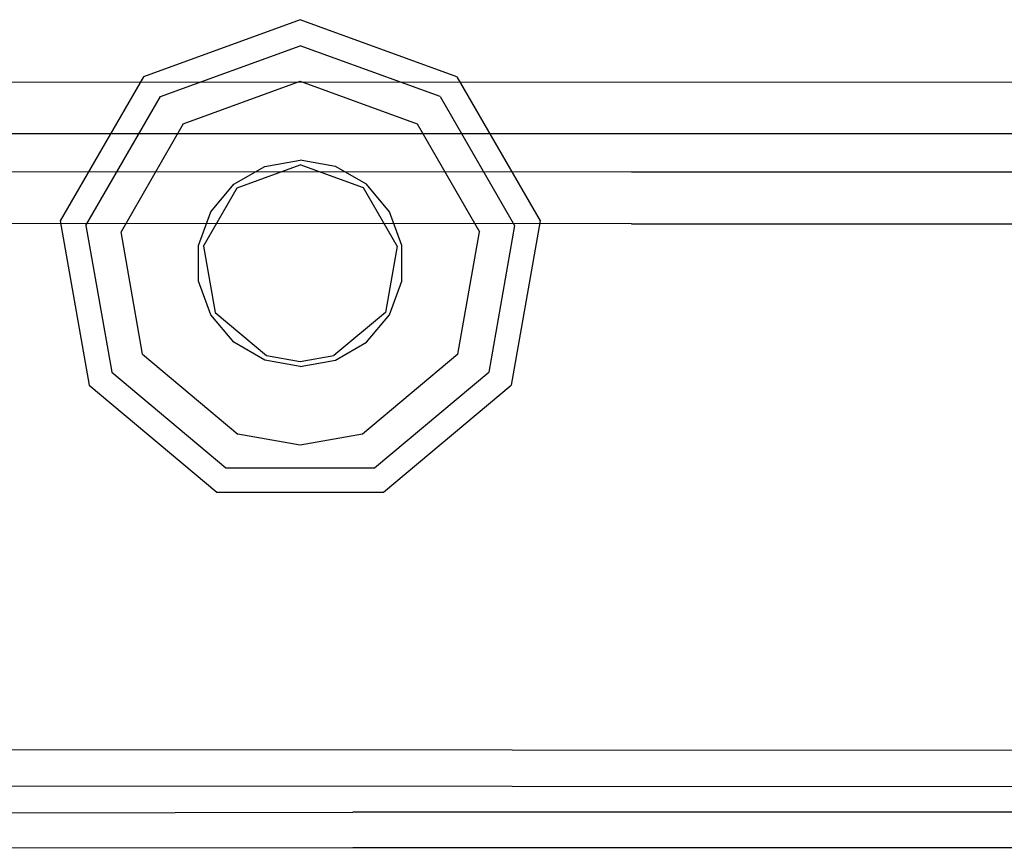
# Model space of a CAD drawing. Units: millimetres. Extents: x 0 to 8504, y -1606 to 1789.
# Drawn here: x 3507 to 3610, y -788 to -701 of the extents above; entities that cross this region are included whole.
import ezdxf

# ---------------------------------------------------------------- set-up
doc = ezdxf.new("R2010")
doc.units = ezdxf.units.MM
doc.layers.add('TFR-TRI', color=7, linetype='CONTINUOUS', true_color=0xffffff)

msp = doc.modelspace()

# ---------------------------------------------------------------- linework, layer by layer
at = {"layer": 'TFR-TRI', "color": 18, "linetype": 'CONTINUOUS'}
for p, q in [((3536.724762, -701.494942), (3520.397858, -707.437447)), ((3553.051667, -707.437447), (3536.724762, -701.494942)), ((3522.139557, -709.513253), (3536.724762, -704.204781)), ((3522.139557, -709.513253), (3536.724762, -704.204781)), ((3551.309967, -709.513253), (3536.724762, -704.204781)), ((3551.309967, -709.513253), (3536.724762, -704.204781)), ((3634.156647, -708.032906), (3283.842682, -708.016182)), ((3634.156647, -708.032906), (3283.842682, -708.016182)), ((3520.397858, -707.437447), (3511.710358, -722.484322)), ((3524.529938, -712.361397), (3536.724762, -707.922799)), ((3524.529938, -712.361397), (3536.724762, -707.922799)), ((3536.724762, -707.922799), (3548.919831, -712.361397)), ((3536.724762, -707.922799), (3548.919831, -712.361397)), ((3553.051667, -707.437447), (3561.738922, -722.484322)), ((3514.379303, -722.954903), (3522.139557, -709.513253)), ((3514.379303, -722.954903), (3522.139557, -709.513253)), ((3551.309967, -709.513253), (3559.070465, -722.954903)), ((3551.309967, -709.513253), (3559.070465, -722.954903)), ((3524.529938, -712.361397), (3518.04068, -723.600533)), ((3524.529938, -712.361397), (3518.04068, -723.600533)), ((3548.919831, -712.361397), (3555.4086, -723.600533)), ((3548.919831, -712.361397), (3555.4086, -723.600533)), ((3283.804108, -713.356636), (3634.154694, -713.375435)), ((3283.804108, -713.356636), (3634.154694, -713.375435)), ((3533.045563, -716.786812), (3536.724762, -716.138131)), ((3533.045563, -716.786812), (3536.724762, -716.138131)), ((3540.403717, -716.786812), (3536.724762, -716.138131)), ((3540.403717, -716.786812), (3536.724762, -716.138131)), ((3107.729401, -717.136788), (3571.272614, -717.34858)), ((3107.729401, -717.136788), (3571.272614, -717.34858)), ((3529.810456, -718.654732), (3533.045563, -716.786812)), ((3529.810456, -718.654732), (3533.045563, -716.786812)), ((3530.13736, -719.043892), (3536.724762, -716.646065)), ((3543.312897, -719.043892), (3536.724762, -716.646065)), ((3543.639069, -718.654732), (3540.403717, -716.786812)), ((3543.639069, -718.654732), (3540.403717, -716.786812)), ((3571.272614, -717.34858), (4316.394928, -717.470406)), ((3571.272614, -717.34858), (4316.394928, -717.470406)), ((3527.409088, -721.516549), (3529.810456, -718.654732)), ((3527.409088, -721.516549), (3529.810456, -718.654732)), ((3546.040436, -721.516549), (3543.639069, -718.654732)), ((3546.040436, -721.516549), (3543.639069, -718.654732)), ((3526.631745, -725.115303), (3530.13736, -719.043892)), ((3546.818024, -725.115303), (3543.312897, -719.043892)), ((3526.131256, -725.027047), (3527.409088, -721.516549)), ((3526.131256, -725.027047), (3527.409088, -721.516549)), ((3547.318268, -725.027047), (3546.040436, -721.516549)), ((3547.318268, -725.027047), (3546.040436, -721.516549)), ((3571.272614, -722.775093), (3107.654938, -722.569283)), ((3571.272614, -722.775093), (3107.654938, -722.569283)), ((3511.710358, -722.484322), (3514.727692, -739.594918)), ((3561.738922, -722.484322), (3558.721833, -739.594918)), ((3571.272614, -722.775093), (4316.395905, -722.916695)), ((3571.272614, -722.775093), (4316.395905, -722.916695)), ((3514.379303, -722.954903), (3517.074372, -738.240059)), ((3514.379303, -722.954903), (3517.074372, -738.240059)), ((3520.294342, -736.381173), (3518.04068, -723.600533)), ((3520.294342, -736.381173), (3518.04068, -723.600533)), ((3553.155182, -736.381173), (3555.4086, -723.600533)), ((3553.155182, -736.381173), (3555.4086, -723.600533)), ((3559.070465, -722.954903), (3556.375153, -738.240059)), ((3559.070465, -722.954903), (3556.375153, -738.240059)), ((3526.131256, -728.762886), (3526.131256, -725.027047)), ((3526.131256, -728.762886), (3526.131256, -725.027047)), ((3526.631745, -725.115303), (3527.84903, -732.019478)), ((3546.818024, -725.115303), (3545.600739, -732.019478)), ((3547.318268, -728.762886), (3547.318268, -725.027047)), ((3547.318268, -728.762886), (3547.318268, -725.027047)), ((3527.409088, -732.273384), (3526.131256, -728.762886)), ((3527.409088, -732.273384), (3526.131256, -728.762886)), ((3546.040436, -732.273384), (3547.318268, -728.762886)), ((3546.040436, -732.273384), (3547.318268, -728.762886)), ((3527.84903, -732.019478), (3533.219635, -736.525826)), ((3545.600739, -732.019478), (3540.230133, -736.525826)), ((3529.810456, -735.135201), (3527.409088, -732.273384)), ((3529.810456, -735.135201), (3527.409088, -732.273384)), ((3543.639069, -735.135201), (3546.040436, -732.273384)), ((3543.639069, -735.135201), (3546.040436, -732.273384)), ((3533.045563, -737.003121), (3529.810456, -735.135201)), ((3533.045563, -737.003121), (3529.810456, -735.135201)), ((3540.403717, -737.003121), (3543.639069, -735.135201)), ((3540.403717, -737.003121), (3543.639069, -735.135201)), ((3520.294342, -736.381173), (3530.235993, -744.723092)), ((3520.294342, -736.381173), (3530.235993, -744.723092)), ((3536.724762, -737.651802), (3533.045563, -737.003121)), ((3536.724762, -737.651802), (3533.045563, -737.003121)), ((3533.219635, -736.525826), (3536.724762, -737.143868)), ((3536.724762, -737.143868), (3540.230133, -736.525826)), ((3536.724762, -737.651802), (3540.403717, -737.003121)), ((3536.724762, -737.651802), (3540.403717, -737.003121)), ((3553.155182, -736.381173), (3543.213532, -744.723092)), ((3553.155182, -736.381173), (3543.213532, -744.723092)), ((3517.074372, -738.240059), (3528.964508, -748.216744)), ((3517.074372, -738.240059), (3528.964508, -748.216744)), ((3544.48526, -748.216744), (3556.375153, -738.240059)), ((3544.48526, -748.216744), (3556.375153, -738.240059)), ((3514.727692, -739.594918), (3528.037262, -750.763131)), ((3545.412018, -750.763131), (3558.721833, -739.594918)), ((3536.724762, -745.867134), (3530.235993, -744.723092)), ((3536.724762, -745.867134), (3530.235993, -744.723092)), ((3543.213532, -744.723092), (3536.724762, -745.867134)), ((3543.213532, -744.723092), (3536.724762, -745.867134)), ((3528.964508, -748.216744), (3544.48526, -748.216744)), ((3528.964508, -748.216744), (3544.48526, -748.216744)), ((3528.037262, -750.763131), (3545.412018, -750.763131)), ((3652.072663, -777.717598), (3046.181793, -777.312813)), ((3652.072663, -777.717598), (3046.181793, -777.312813)), ((3652.071686, -781.518258), (3046.223297, -781.094429)), ((3652.071686, -781.518258), (3046.223297, -781.094429)), ((3454.598542, -784.240059), (3542.210602, -784.145943)), ((3454.598542, -784.240059), (3542.210602, -784.145943)), ((3629.808502, -784.139962), (3542.210602, -784.145943)), ((3629.808502, -784.139962), (3542.210602, -784.145943)), ((3454.601227, -787.901802), (3542.212555, -787.807198)), ((3454.601227, -787.901802), (3542.212555, -787.807198)), ((3542.212555, -787.807198), (3629.810456, -787.801461)), ((3542.212555, -787.807198), (3629.810456, -787.801461))]:
    msp.add_line(p, q, dxfattribs=at)

doc.saveas('drawing.dxf')
